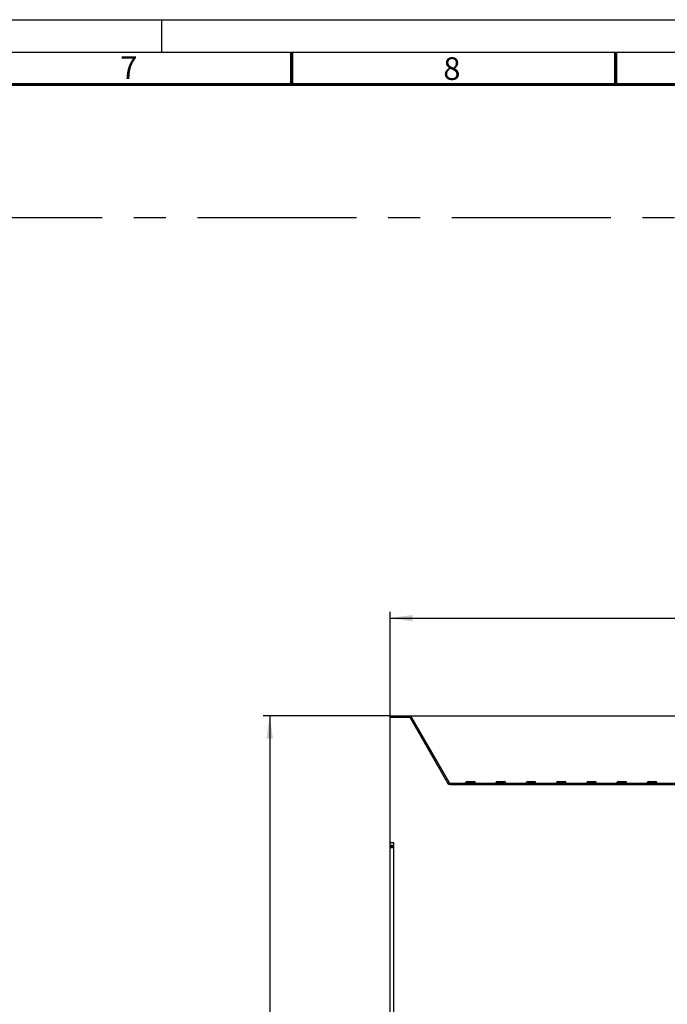
# Model space of a CAD drawing. Units: millimetres. Extents: x 0 to 1189, y 0 to 841.
# Drawn here: x 308 to 407, y 689 to 841 of the extents above; entities that cross this region are included whole.
import ezdxf

# ---------------------------------------------------------------- set-up
doc = ezdxf.new("R2010")
doc.units = ezdxf.units.MM
doc.header["$LTSCALE"] = 65.395
doc.linetypes.add('CENTER', pattern=[0.6, 0.375, -0.075, 0.075, -0.075])
doc.linetypes.add('DASHED', pattern=[0.2, 0.1, -0.1])
doc.layers.get('0').update_dxf_attribs({"linetype": 'CONTINUOUS'})
doc.layers.add('ROUNDS', color=7, linetype='CONTINUOUS')
doc.styles.get("Standard").update_dxf_attribs({"font": 'txt', "width": 0.8})
doc.styles.add('TEXTSTYLE_2', font='txt', dxfattribs={"width": 0.6})
doc.dimstyles.new('DIMSTYLE_1', dxfattribs={"dimtxt": 3.5, "dimasz": 3.5, "dimexe": 1, "dimexo": 0, "dimgap": 0.875, "dimtad": 1, "dimlfac": 2.5, "dimdsep": 46, "dimtxsty": 'STANDARD', "dimblk": '_FILLED', "dimblk1": '_FILLED', "dimblk2": '_FILLED', "dimcen": 0.09, "dimclrt": 5, "dimadec": 0, "dimazin": 0, "dimtp": 0.01, "dimtm": 0.01, "dimtfac": 1, "dimtofl": 0, "dimtmove": 0, "dimatfit": 3, "dimldrblk": '_FILLED', "dimfxl": 1, "dimtolj": 1, "dimarcsym": 0})
doc.dimstyles.new('DIMSTYLE_2', dxfattribs={"dimtxt": 3.5, "dimasz": 3.5, "dimexe": 1, "dimexo": 0, "dimgap": 0.875, "dimtad": 1, "dimdec": 0, "dimlfac": 2.5, "dimdsep": 46, "dimtxsty": 'STANDARD', "dimblk": '_FILLED', "dimblk1": '_FILLED', "dimblk2": '_FILLED', "dimcen": 0.09, "dimclrt": 5, "dimadec": 0, "dimazin": 0, "dimtp": 0.01, "dimtm": 0.01, "dimtfac": 1, "dimtdec": 0, "dimtofl": 0, "dimtmove": 0, "dimatfit": 3, "dimldrblk": '_FILLED', "dimfxl": 1, "dimtolj": 1, "dimarcsym": 0})

# ---------------------------------------------------------------- blocks, each defined once
blk = doc.blocks.new('_FILLED')
at = {"color": 0, "linetype": 'BYBLOCK'}
blk.add_solid([(0, 0), (-1, 0.143), (-1, -0.143)], dxfattribs=at)
blk = doc.blocks.new('*D7')
at = {"color": 2, "linetype": 'CONTINUOUS'}
for p, q in [((367.74, 733.57), (514.57, 733.57)), ((513.57, 733.57), (513.57, 638.85)), ((513.57, 544.12), (513.57, 638.85)), ((414.55, 544.12), (514.57, 544.12))]:
    blk.add_line(p, q, dxfattribs=at)
at = {"color": 2, "linetype": 'CONTINUOUS', "xscale": 3.5, "yscale": 3.5, "zscale": 3.5}
for p, rotation in [((513.57, 733.57), 90), ((513.57, 544.12), 270)]:
    blk.add_blockref('_FILLED', p, dxfattribs=dict(at, rotation=rotation))
at = {"color": 5, "linetype": 'CONTINUOUS', "insert": (509.19, 641.48), "char_height": 3.5, "width": 8.4, "attachment_point": 2, "rotation": 90, "line_spacing_factor": 0.9}
blk.add_mtext('474', dxfattribs=at)
blk = doc.blocks.new('*D19')
at = {"color": 2, "linetype": 'CONTINUOUS'}
for p, q in [((364.7, 733.37), (364.7, 749.66)), ((463.34, 723), (463.34, 749.66)), ((364.7, 748.66), (414.02, 748.66)), ((463.34, 748.66), (414.02, 748.66))]:
    blk.add_line(p, q, dxfattribs=at)
at = {"color": 2, "linetype": 'CONTINUOUS', "xscale": 3.5, "yscale": 3.5, "zscale": 3.5, "rotation": 180}
blk.add_blockref('_FILLED', (364.7, 748.66), dxfattribs=at)
at = {"color": 2, "linetype": 'CONTINUOUS', "xscale": 3.5, "yscale": 3.5, "zscale": 3.5}
blk.add_blockref('_FILLED', (463.34, 748.66), dxfattribs=at)
at = {"color": 5, "linetype": 'CONTINUOUS', "insert": (413.17, 753.03), "char_height": 3.5, "width": 8.4, "attachment_point": 2, "line_spacing_factor": 0.9}
blk.add_mtext('245', dxfattribs=at)
blk = doc.blocks.new('*D20')
at = {"color": 2, "linetype": 'CONTINUOUS'}
for p, q in [((364.7, 733.57), (345.13, 733.57)), ((346.13, 733.57), (346.13, 651.59)), ((346.13, 569.61), (346.13, 651.59)), ((364.7, 569.61), (345.13, 569.61))]:
    blk.add_line(p, q, dxfattribs=at)
at = {"color": 2, "linetype": 'CONTINUOUS', "xscale": 3.5, "yscale": 3.5, "zscale": 3.5}
for p, rotation in [((346.13, 733.57), 90), ((346.13, 569.61), 270)]:
    blk.add_blockref('_FILLED', p, dxfattribs=dict(at, rotation=rotation))
at = {"color": 5, "linetype": 'CONTINUOUS', "insert": (341.75, 662.64), "char_height": 3.5, "width": 8.4, "attachment_point": 2, "rotation": 90, "line_spacing_factor": 0.9}
blk.add_mtext('410', dxfattribs=at)

msp = doc.modelspace()

# ---------------------------------------------------------------- linework, layer by layer
at = {"color": 7, "linetype": 'CONTINUOUS'}
for p, q in [((0, 841), (1189, 841)), ((364.6997, 714.1769), (364.6997, 733.5699)), ((364.6997, 733.5699), (367.7442, 733.5699)), ((367.9174, 733.4699), (373.8064, 723.2699)), ((462.3462, 723.17), (373.9796, 723.1699)), ((376.3792, 723.1699), (376.3941, 723.3404)), ((376.5137, 723.4499), (377.6937, 723.4499)), ((377.8282, 723.1699), (377.8133, 723.3404)), ((381.0512, 723.1699), (381.0661, 723.3404)), ((381.1857, 723.4499), (382.3657, 723.4499)), ((382.5002, 723.1699), (382.4853, 723.3404)), ((385.7232, 723.1699), (385.7381, 723.3404)), ((385.8577, 723.4499), (387.0377, 723.4499)), ((387.1722, 723.1699), (387.1573, 723.3404)), ((390.3952, 723.1699), (390.4101, 723.3404)), ((390.5297, 723.4499), (391.7097, 723.4499)), ((391.8442, 723.1699), (391.8293, 723.3404)), ((395.0672, 723.1699), (395.0821, 723.3404)), ((395.2017, 723.4499), (396.3817, 723.4499)), ((396.5162, 723.1699), (396.5013, 723.3404)), ((399.7392, 723.1699), (399.7541, 723.3404)), ((399.8737, 723.4499), (401.0537, 723.4499)), ((401.1882, 723.1699), (401.1733, 723.3404)), ((404.4112, 723.1699), (404.4261, 723.3404)), ((404.5457, 723.4499), (405.7257, 723.4499)), ((405.8602, 723.1699), (405.8453, 723.3404)), ((365.2997, 713.4099), (364.6997, 713.4099)), ((365.2997, 713.9699), (364.8962, 713.977)), ((365.2997, 570.4099), (365.2997, 713.9699))]:
    msp.add_line(p, q, dxfattribs=at)
at = {"color": 7, "linetype": 'DASHED'}
msp.add_line((329.5, 836), (329.5, 841), dxfattribs=at)
at = {"color": 2, "linetype": 'CONTINUOUS'}
msp.add_line((15, 836), (1184, 836), dxfattribs=at)
at = {"color": 2, "linetype": 'CENTER'}
msp.add_line((99.5669, 810.4575), (1153.4378, 810.4575), dxfattribs=at)
at = {"color": 9, "linetype": 'CONTINUOUS'}
for p, q in [((364.6997, 733.3699), (367.7442, 733.3699)), ((367.7442, 733.5699), (367.7442, 733.3699)), ((367.7442, 733.3699), (367.9174, 733.4699)), ((367.7442, 733.3699), (373.6332, 723.1699)), ((373.8064, 723.2699), (373.6332, 723.1699)), ((373.9796, 723.1699), (373.9796, 722.9699)), ((376.3936, 723.3341), (377.8138, 723.3341)), ((381.0656, 723.3341), (382.4858, 723.3341)), ((385.7376, 723.3341), (387.1578, 723.3341)), ((390.4096, 723.3341), (391.8298, 723.3341)), ((395.0816, 723.3341), (396.5018, 723.3341)), ((399.7536, 723.3341), (401.1738, 723.3341)), ((404.4256, 723.3341), (405.8458, 723.3341)), ((373.9796, 722.9699), (443.6408, 722.9699)), ((365.2997, 713.2099), (364.6997, 713.2099))]:
    msp.add_line(p, q, dxfattribs=at)
at = {"color": 3, "linetype": 'CONTINUOUS'}
msp.add_line((364.6997, 570.4099), (364.6997, 713.4099), dxfattribs=at)
at = {"color": 7, "linetype": 'CONTINUOUS', "const_width": 0.5}
for points in [[(349.5, 831), (349.5, 836)], [(399.5, 831), (399.5, 836)], [(20, 831), (1179, 831)]]:
    msp.add_lwpolyline(points, dxfattribs=at)
at = {"color": 7, "linetype": 'CONTINUOUS'}
for centre, radius, start, end in [((367.7442, 733.3699), 0.2, 30, 90), ((373.9796, 723.3699), 0.2, 210, 270), ((376.5137, 723.3299), 0.12, 90, 175), ((377.6937, 723.3299), 0.12, 5, 90), ((381.1857, 723.3299), 0.12, 90, 175), ((382.3657, 723.3299), 0.12, 5, 90), ((385.8577, 723.3299), 0.12, 90, 175), ((387.0377, 723.3299), 0.12, 5, 90), ((390.5297, 723.3299), 0.12, 90, 175), ((391.7097, 723.3299), 0.12, 5, 90), ((395.2017, 723.3299), 0.12, 90, 175), ((396.3817, 723.3299), 0.12, 5, 90), ((399.8737, 723.3299), 0.12, 90, 175), ((401.0537, 723.3299), 0.12, 5, 90), ((404.5457, 723.3299), 0.12, 90, 175), ((405.7257, 723.3299), 0.12, 5, 90), ((364.8997, 714.1769), 0.2, 180, 269)]:
    msp.add_arc(centre, radius, start, end, dxfattribs=at)
at = {"color": 9, "linetype": 'CONTINUOUS'}
msp.add_arc((373.9796, 723.3699), 0.4, 210, 270, dxfattribs=at)
at = {"layer": 'ROUNDS', "color": 3, "linetype": 'CONTINUOUS'}
msp.add_line((364.6997, 713.4099), (364.6997, 714.1769), dxfattribs=at)
at = {"layer": 'ROUNDS', "color": 9, "linetype": 'CONTINUOUS'}
msp.add_line((364.6997, 713.6099), (365.2997, 713.6099), dxfattribs=at)

# ---------------------------------------------------------------- texts
at = {"color": 5, "linetype": 'CONTINUOUS', "char_height": 3.5, "width": 2.1, "attachment_point": 1, "line_spacing_factor": 0.9, "style": 'TEXTSTYLE_2'}
for s, insert in [('7', (323.0792, 835.3585)), ('8', (372.9126, 835.2037))]:
    msp.add_mtext(s, dxfattribs=dict(at, insert=insert))

# ---------------------------------------------------------------- dimensions: what is measured, and where the dimension line sits
at = {"color": 2, "linetype": 'CONTINUOUS'}
dim = msp.add_linear_dim(base=(463.3397, 748.6583), p1=(364.6997, 733.3699), p2=(463.3397, 722.9966), dimstyle='DIMSTYLE_1', dxfattribs=at)
dim.commit()
dim.dimension.update_dxf_attribs({"geometry": '*D19', "text_midpoint": (413.2526, 748.6583), "dimtype": 160})
for base, p1, p2, dimstyle, picture, middle in [((346.1259, 569.6099), (364.6997, 733.5699), (364.6997, 569.6099), 'DIMSTYLE_1', '*D20', (346.1259, 662.6364)), ((513.5652, 544.1234), (367.7442, 733.5699), (414.5519, 544.1234), 'DIMSTYLE_2', '*D7', (513.5652, 641.5715))]:
    dim = msp.add_linear_dim(base=base, p1=p1, p2=p2, angle=270, dimstyle=dimstyle, dxfattribs=at)
    dim.commit()
    dim.dimension.update_dxf_attribs({"geometry": picture, "text_midpoint": middle, "dimtype": 160})

doc.saveas('drawing.dxf')
